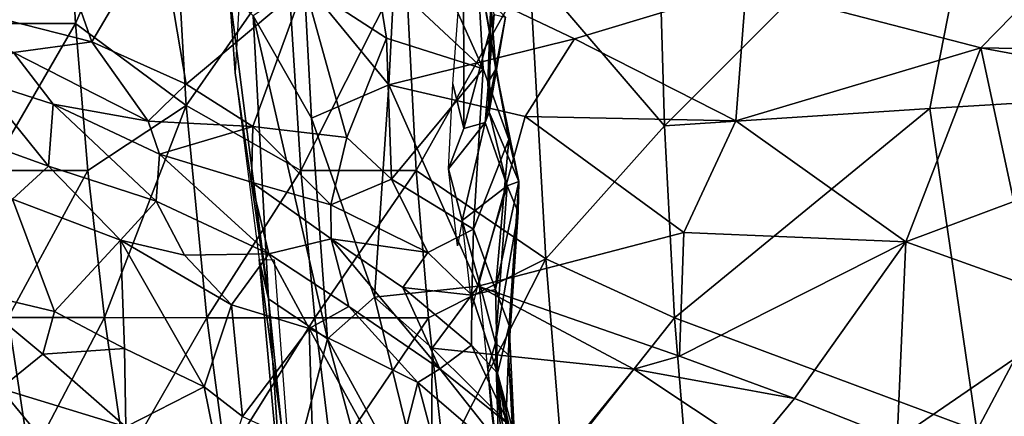
# Model space of a CAD drawing. Units: inches. Extents: x -15.9 to 14.7, y -14.6 to 15.5.
# Drawn here: x -7.5 to -2.7, y -3.7 to -1.7 of the extents above; entities that cross this region are included whole.
import ezdxf

# ---------------------------------------------------------------- set-up
doc = ezdxf.new("R2010")
doc.units = ezdxf.units.IN
doc.header["$MEASUREMENT"] = 0
doc.layers.add('SEAT-FABRIC', color=5, linetype='Continuous')
doc.layers.add('SEAT-SHELL', color=5, linetype='Continuous')

msp = doc.modelspace()

# ---------------------------------------------------------------- linework, layer by layer
at = {"layer": 'SEAT-FABRIC'}
for points in [[(-4.0035, -1.5667, 17.4198), (-2.8593, -1.8649, 17.6756), (-1.7738, -0.7551, 17.9408)], [(-1.7738, -0.7551, 17.9408), (-2.8593, -1.8649, 17.6756), (-1.9002, -1.883, 17.8368)], [(-6.4325, -0.8098, 16.3638), (-6.4981, -1.9874, 16.2707), (-6.5257, -1.5975, 16.4307)], [(-7.952, -1.643, 23.5854), (-7.1962, -1.8352, 22.53), (-7.4747, -1.0422, 23.0041)], [(-7.1962, -1.8352, 22.53), (-6.8674, -1.2739, 22.0597), (-7.4747, -1.0422, 23.0041)], [(-6.8674, -1.2739, 22.0597), (-7.1962, -1.8352, 22.53), (-6.7365, -2.0429, 21.7923)], [(-6.8674, -1.2739, 22.0597), (-6.7365, -2.0429, 21.7923), (-6.1597, -1.5569, 20.8003)], [(-5.4346, -2.0409, 16.4542), (-5.383, -1.3382, 16.5137), (-5.3821, -2.2585, 16.5894)], [(-5.383, -1.3382, 16.5137), (-5.2337, -1.702, 16.8764), (-5.3821, -2.2585, 16.5894)], [(-5.5603, -1.3607, 19.2646), (-5.8136, -1.4737, 20.0204), (-5.2877, -1.967, 18.603)], [(-5.2877, -1.967, 18.603), (-5.3188, -1.4317, 18.512), (-5.5603, -1.3607, 19.2646)], [(-5.7478, -2.0463, 17.1995), (-5.7157, -1.4037, 17.1089), (-6.1612, -1.5413, 16.9539)], [(-5.7478, -2.0463, 17.1995), (-4.8419, -1.8209, 17.4236), (-5.7157, -1.4037, 17.1089)], [(-4.8419, -1.8209, 17.4236), (-4.0035, -1.5667, 17.4198), (-5.7157, -1.4037, 17.1089)], [(-5.1626, -2.3122, 18.1143), (-5.2253, -1.9689, 18.0387), (-5.3188, -1.4317, 18.512)], [(-5.2253, -1.9689, 18.0387), (-5.2495, -1.6434, 18.1329), (-5.3188, -1.4317, 18.512)], [(-5.1626, -2.3122, 18.1143), (-5.3188, -1.4317, 18.512), (-5.2877, -1.967, 18.603)], [(-6.1597, -1.5569, 20.8003), (-5.7591, -1.8178, 19.8976), (-5.8136, -1.4737, 20.0204)], [(-5.7591, -1.8178, 19.8976), (-5.2877, -1.967, 18.603), (-5.8136, -1.4737, 20.0204)], [(-6.7365, -2.0429, 21.7923), (-6.4111, -2.249, 21.2146), (-6.1597, -1.5569, 20.8003)], [(-5.9522, -2.3027, 20.2761), (-6.1597, -1.5569, 20.8003), (-6.4111, -2.249, 21.2146)], [(-6.1256, -2.2087, 16.959), (-6.1612, -1.5413, 16.9539), (-6.4096, -1.7093, 16.6731)], [(-6.1256, -2.2087, 16.959), (-5.7478, -2.0463, 17.1995), (-6.1612, -1.5413, 16.9539)], [(-6.1597, -1.5569, 20.8003), (-5.9522, -2.3027, 20.2761), (-5.7591, -1.8178, 19.8976)], [(-4.8419, -1.8209, 17.4236), (-4.0538, -2.221, 17.7132), (-4.0035, -1.5667, 17.4198)], [(-4.0538, -2.221, 17.7132), (-2.8593, -1.8649, 17.6756), (-4.0035, -1.5667, 17.4198)], [(-6.4981, -1.9874, 16.2707), (-6.3356, -3.0906, 16.49), (-6.5257, -1.5975, 16.4307)], [(-6.5257, -1.5975, 16.4307), (-6.3356, -3.0906, 16.49), (-6.4096, -1.7093, 16.6731)], [(-7.1962, -1.8352, 22.53), (-7.952, -1.643, 23.5854), (-7.5791, -1.8878, 23.1161)], [(-5.2495, -1.6434, 18.1329), (-5.264, -2.0368, 17.6315), (-5.2574, -2.179, 17.221)], [(-5.2253, -1.9689, 18.0387), (-5.264, -2.0368, 17.6315), (-5.2495, -1.6434, 18.1329)], [(-5.2495, -1.6434, 18.1329), (-5.2574, -2.179, 17.221), (-5.1792, -1.7148, 17.1057)], [(-6.4096, -1.7093, 16.6731), (-6.0466, -3.2861, 16.8348), (-6.1256, -2.2087, 16.959)], [(-6.3356, -3.0906, 16.49), (-6.0466, -3.2861, 16.8348), (-6.4096, -1.7093, 16.6731)], [(-5.3821, -2.2585, 16.5894), (-5.2337, -1.702, 16.8764), (-5.2771, -2.2297, 16.9864)], [(-5.2337, -1.702, 16.8764), (-5.1792, -1.7148, 17.1057), (-5.2771, -2.2297, 16.9864)], [(-5.2574, -2.179, 17.221), (-5.2771, -2.2297, 16.9864), (-5.1792, -1.7148, 17.1057)], [(-5.9522, -2.3027, 20.2761), (-5.7353, -2.5068, 19.7428), (-5.7591, -1.8178, 19.8976)], [(-5.7353, -2.5068, 19.7428), (-5.2877, -1.967, 18.603), (-5.7591, -1.8178, 19.8976)], [(-5.7478, -2.0463, 17.1995), (-5.0819, -2.2, 17.4091), (-4.8419, -1.8209, 17.4236)], [(-5.0819, -2.2, 17.4091), (-4.0538, -2.221, 17.7132), (-4.8419, -1.8209, 17.4236)], [(-7.1962, -1.8352, 22.53), (-7.5791, -1.8878, 23.1161), (-6.9226, -2.2228, 22.1907)], [(-7.1962, -1.8352, 22.53), (-6.9226, -2.2228, 22.1907), (-6.7365, -2.0429, 21.7923)], [(-4.0538, -2.221, 17.7132), (-3.2245, -2.812, 17.9322), (-2.8593, -1.8649, 17.6756)], [(-3.2245, -2.812, 17.9322), (-2.698, -2.615, 17.9886), (-2.8593, -1.8649, 17.6756)], [(-2.698, -2.615, 17.9886), (-1.6453, -2.0896, 17.8713), (-2.8593, -1.8649, 17.6756)], [(-2.8593, -1.8649, 17.6756), (-1.6453, -2.0896, 17.8713), (-1.9002, -1.883, 17.8368)], [(-7.3859, -2.1404, 22.9647), (-7.5791, -1.8878, 23.1161), (-7.7459, -2.0255, 23.4673)], [(-7.5791, -1.8878, 23.1161), (-7.3859, -2.1404, 22.9647), (-6.9226, -2.2228, 22.1907)], [(-5.7353, -2.5068, 19.7428), (-5.3345, -2.7514, 18.619), (-5.2877, -1.967, 18.603)], [(-5.3345, -2.7514, 18.619), (-5.1626, -2.3122, 18.1143), (-5.2877, -1.967, 18.603)], [(-5.2574, -2.179, 17.221), (-5.264, -2.0368, 17.6315), (-5.2253, -1.9689, 18.0387)], [(-5.2574, -2.179, 17.221), (-5.2253, -1.9689, 18.0387), (-5.1141, -2.5182, 17.7812)], [(-5.1141, -2.5182, 17.7812), (-5.2253, -1.9689, 18.0387), (-5.1626, -2.3122, 18.1143)], [(-6.3805, -2.8991, 16.3109), (-6.3356, -3.0906, 16.49), (-6.4981, -1.9874, 16.2707)], [(-7.9735, -2.2398, 24.0444), (-7.4082, -2.4435, 23.3513), (-7.7459, -2.0255, 23.4673)], [(-7.4082, -2.4435, 23.3513), (-7.3859, -2.1404, 22.9647), (-7.7459, -2.0255, 23.4673)], [(-6.9226, -2.2228, 22.1907), (-6.4111, -2.249, 21.2146), (-6.7365, -2.0429, 21.7923)], [(-5.8183, -3.0826, 16.9716), (-5.7478, -2.0463, 17.1995), (-6.1256, -2.2087, 16.959)], [(-5.8183, -3.0826, 16.9716), (-5.3111, -3.0296, 17.114), (-5.7478, -2.0463, 17.1995)], [(-5.3111, -3.0296, 17.114), (-5.0819, -2.2, 17.4091), (-5.7478, -2.0463, 17.1995)], [(-5.4346, -2.0409, 16.4542), (-5.3821, -2.2585, 16.5894), (-5.4573, -2.4563, 16.3549)], [(-7.4082, -2.4435, 23.3513), (-6.8824, -2.6148, 22.623), (-7.3859, -2.1404, 22.9647)], [(-6.8824, -2.6148, 22.623), (-6.8671, -2.3842, 22.2421), (-7.3859, -2.1404, 22.9647)], [(-6.8671, -2.3842, 22.2421), (-6.9226, -2.2228, 22.1907), (-7.3859, -2.1404, 22.9647)], [(-6.0466, -3.2861, 16.8348), (-5.8183, -3.0826, 16.9716), (-6.1256, -2.2087, 16.959)], [(-5.3111, -3.0296, 17.114), (-4.3084, -2.7667, 17.6216), (-5.0819, -2.2, 17.4091)], [(-5.2771, -2.2297, 16.9864), (-5.2574, -2.179, 17.221), (-5.1706, -2.5395, 17.1229)], [(-5.1706, -2.5395, 17.1229), (-5.2574, -2.179, 17.221), (-5.1141, -2.5182, 17.7812)], [(-4.3084, -2.7667, 17.6216), (-4.0538, -2.221, 17.7132), (-5.0819, -2.2, 17.4091)], [(-7.4082, -2.4435, 23.3513), (-7.9735, -2.2398, 24.0444), (-7.5838, -2.6047, 23.6917)], [(-6.9226, -2.2228, 22.1907), (-6.8671, -2.3842, 22.2421), (-6.4111, -2.249, 21.2146)], [(-6.8671, -2.3842, 22.2421), (-6.4174, -2.5219, 21.3782), (-6.4111, -2.249, 21.2146)], [(-6.4111, -2.249, 21.2146), (-6.4174, -2.5219, 21.3782), (-6.0312, -2.6321, 20.52)], [(-5.9522, -2.3027, 20.2761), (-6.4111, -2.249, 21.2146), (-6.0312, -2.6321, 20.52)], [(-5.4573, -2.4563, 16.3549), (-5.2771, -2.2297, 16.9864), (-5.3904, -2.7082, 16.4385)], [(-5.3821, -2.2585, 16.5894), (-5.2771, -2.2297, 16.9864), (-5.4573, -2.4563, 16.3549)], [(-5.3904, -2.7082, 16.4385), (-5.2771, -2.2297, 16.9864), (-5.1706, -2.5395, 17.1229)], [(-4.3084, -2.7667, 17.6216), (-3.2245, -2.812, 17.9322), (-4.0538, -2.221, 17.7132)], [(-6.0312, -2.6321, 20.52), (-5.7353, -2.5068, 19.7428), (-5.9522, -2.3027, 20.2761)], [(-5.3345, -2.7514, 18.619), (-5.2274, -3.0454, 18.2276), (-5.1626, -2.3122, 18.1143)], [(-5.2274, -3.0454, 18.2276), (-5.1141, -2.5182, 17.7812), (-5.1626, -2.3122, 18.1143)], [(-6.8671, -2.3842, 22.2421), (-6.8824, -2.6148, 22.623), (-6.3334, -2.8715, 21.7464)], [(-6.4174, -2.5219, 21.3782), (-6.8671, -2.3842, 22.2421), (-6.3334, -2.8715, 21.7464)], [(-7.4082, -2.4435, 23.3513), (-7.5838, -2.6047, 23.6917), (-7.0575, -2.8039, 23.0599)], [(-6.8824, -2.6148, 22.623), (-7.4082, -2.4435, 23.3513), (-7.0575, -2.8039, 23.0599)], [(-5.3904, -2.7082, 16.4385), (-5.412, -2.8327, 16.2624), (-5.4573, -2.4563, 16.3549)], [(-6.3334, -2.8715, 21.7464), (-6.0295, -2.798, 20.6943), (-6.4174, -2.5219, 21.3782)], [(-6.0295, -2.798, 20.6943), (-6.0312, -2.6321, 20.52), (-6.4174, -2.5219, 21.3782)], [(-6.0312, -2.6321, 20.52), (-5.5575, -2.8641, 19.3401), (-5.7353, -2.5068, 19.7428)], [(-5.5575, -2.8641, 19.3401), (-5.3345, -2.7514, 18.619), (-5.7353, -2.5068, 19.7428)], [(-5.1706, -2.5395, 17.1229), (-5.3091, -3.002, 16.5403), (-5.3904, -2.7082, 16.4385)], [(-5.1706, -2.5395, 17.1229), (-5.2268, -3.3066, 16.8065), (-5.3091, -3.002, 16.5403)], [(-5.1599, -3.2207, 17.7935), (-5.1141, -2.5182, 17.7812), (-5.2274, -3.0454, 18.2276)], [(-5.1706, -2.5395, 17.1229), (-5.1173, -2.6673, 17.4992), (-5.2268, -3.3066, 16.8065)], [(-5.1706, -2.5395, 17.1229), (-5.1141, -2.5182, 17.7812), (-5.1173, -2.6673, 17.4992)], [(-5.1599, -3.2207, 17.7935), (-5.1633, -3.3659, 17.2335), (-5.1141, -2.5182, 17.7812)], [(-5.1633, -3.3659, 17.2335), (-5.1173, -2.6673, 17.4992), (-5.1141, -2.5182, 17.7812)], [(-7.8105, -3.0508, 24.0072), (-7.3792, -3.1526, 23.5446), (-7.5838, -2.6047, 23.6917)], [(-7.5838, -2.6047, 23.6917), (-7.3792, -3.1526, 23.5446), (-7.0575, -2.8039, 23.0599)], [(-7.0575, -2.8039, 23.0599), (-6.7452, -2.8773, 22.5843), (-6.8824, -2.6148, 22.623)], [(-6.7452, -2.8773, 22.5843), (-6.3334, -2.8715, 21.7464), (-6.8824, -2.6148, 22.623)], [(-6.0312, -2.6321, 20.52), (-6.0295, -2.798, 20.6943), (-5.5575, -2.8641, 19.3401)], [(-2.3299, -3.1334, 18.1266), (-2.698, -2.615, 17.9886), (-3.2245, -2.812, 17.9322)], [(-5.1173, -2.6673, 17.4992), (-5.1633, -3.3659, 17.2335), (-5.2268, -3.3066, 16.8065)], [(-5.3091, -3.002, 16.5403), (-5.3409, -3.1331, 16.3136), (-5.3904, -2.7082, 16.4385)], [(-5.3345, -2.7514, 18.619), (-5.5575, -2.8641, 19.3401), (-5.342, -3.0735, 18.7452)], [(-5.342, -3.0735, 18.7452), (-5.2274, -3.0454, 18.2276), (-5.3345, -2.7514, 18.619)], [(-5.3111, -3.0296, 17.114), (-4.3287, -3.3716, 17.3881), (-4.3084, -2.7667, 17.6216)], [(-4.3084, -2.7667, 17.6216), (-4.3287, -3.3716, 17.3881), (-3.2245, -2.812, 17.9322)], [(-7.0376, -3.3343, 23.1629), (-7.0575, -2.8039, 23.0599), (-7.3792, -3.1526, 23.5446)], [(-6.6481, -3.5207, 22.6387), (-6.5146, -3.1199, 22.3065), (-7.0575, -2.8039, 23.0599)], [(-6.6481, -3.5207, 22.6387), (-7.0575, -2.8039, 23.0599), (-7.0376, -3.3343, 23.1629)], [(-6.7452, -2.8773, 22.5843), (-7.0575, -2.8039, 23.0599), (-6.5146, -3.1199, 22.3065)], [(-6.3334, -2.8715, 21.7464), (-5.9429, -3.1285, 21.0689), (-6.0295, -2.798, 20.6943)], [(-5.5575, -2.8641, 19.3401), (-6.0295, -2.798, 20.6943), (-5.6789, -3.0356, 19.9209)], [(-5.4996, -3.4328, 20.1156), (-5.6789, -3.0356, 19.9209), (-6.0295, -2.798, 20.6943)], [(-5.9429, -3.1285, 21.0689), (-5.4996, -3.4328, 20.1156), (-6.0295, -2.798, 20.6943)], [(-4.3287, -3.3716, 17.3881), (-3.7683, -3.5786, 17.5224), (-3.2245, -2.812, 17.9322)], [(-3.7683, -3.5786, 17.5224), (-3.2678, -3.7769, 17.6815), (-3.2245, -2.812, 17.9322)], [(-3.2245, -2.812, 17.9322), (-3.2678, -3.7769, 17.6815), (-2.3299, -3.1334, 18.1266)], [(-6.5146, -3.1199, 22.3065), (-6.3334, -2.8715, 21.7464), (-6.7452, -2.8773, 22.5843)], [(-6.5146, -3.1199, 22.3065), (-6.1372, -3.2365, 21.6414), (-6.3334, -2.8715, 21.7464)], [(-6.3334, -2.8715, 21.7464), (-6.1372, -3.2365, 21.6414), (-5.9429, -3.1285, 21.0689)], [(-5.6789, -3.0356, 19.9209), (-5.342, -3.0735, 18.7452), (-5.5575, -2.8641, 19.3401)], [(-6.3805, -2.8991, 16.3109), (-6.2563, -4.2476, 16.5468), (-6.3356, -3.0906, 16.49)], [(-6.214, -4.1401, 16.3729), (-6.2563, -4.2476, 16.5468), (-6.3805, -2.8991, 16.3109)], [(-6.3074, -2.9001, 16.189), (-6.214, -4.1401, 16.3729), (-6.3805, -2.8991, 16.3109)], [(-5.2268, -3.3066, 16.8065), (-5.2653, -3.4352, 16.439), (-5.3091, -3.002, 16.5403)], [(-7.8105, -3.0508, 24.0072), (-7.6432, -3.5291, 24.1129), (-7.4366, -3.3607, 23.722)], [(-7.8105, -3.0508, 24.0072), (-7.4366, -3.3607, 23.722), (-7.3792, -3.1526, 23.5446)], [(-5.537, -3.3319, 17.1517), (-5.3111, -3.0296, 17.114), (-5.8183, -3.0826, 16.9716)], [(-5.6789, -3.0356, 19.9209), (-5.3437, -3.3171, 19.1308), (-5.342, -3.0735, 18.7452)], [(-5.6789, -3.0356, 19.9209), (-5.4996, -3.4328, 20.1156), (-5.3437, -3.3171, 19.1308)], [(-5.537, -3.3319, 17.1517), (-4.5524, -3.4346, 17.338), (-5.3111, -3.0296, 17.114)], [(-5.3437, -3.3171, 19.1308), (-5.2176, -3.4545, 18.6131), (-5.342, -3.0735, 18.7452)], [(-5.2274, -3.0454, 18.2276), (-5.342, -3.0735, 18.7452), (-5.2176, -3.4545, 18.6131)], [(-4.5524, -3.4346, 17.338), (-4.3287, -3.3716, 17.3881), (-5.3111, -3.0296, 17.114)], [(-5.2274, -3.0454, 18.2276), (-5.2176, -3.4545, 18.6131), (-5.1599, -3.2207, 17.7935)], [(-6.5146, -3.1199, 22.3065), (-6.6481, -3.5207, 22.6387), (-6.4619, -3.6652, 22.401)], [(-6.1372, -3.2365, 21.6414), (-6.5146, -3.1199, 22.3065), (-6.4619, -3.6652, 22.401)], [(-6.2387, -4.0303, 16.6731), (-6.0466, -3.2861, 16.8348), (-6.3356, -3.0906, 16.49)], [(-6.2563, -4.2476, 16.5468), (-6.2387, -4.0303, 16.6731), (-6.3356, -3.0906, 16.49)], [(-6.0466, -3.2861, 16.8348), (-5.5408, -4.2111, 17.6708), (-5.8183, -3.0826, 16.9716)], [(-5.8183, -3.0826, 16.9716), (-5.5408, -4.2111, 17.6708), (-5.537, -3.3319, 17.1517)], [(-7.4366, -3.3607, 23.722), (-7.0376, -3.3343, 23.1629), (-7.3792, -3.1526, 23.5446)], [(-5.9429, -3.1285, 21.0689), (-6.1372, -3.2365, 21.6414), (-5.6069, -3.5003, 20.5579)], [(-5.9429, -3.1285, 21.0689), (-5.6069, -3.5003, 20.5579), (-5.4996, -3.4328, 20.1156)], [(-3.2678, -3.7769, 17.6815), (-2.085, -4.1327, 17.9971), (-2.3299, -3.1334, 18.1266)], [(-6.4619, -3.6652, 22.401), (-6.1177, -3.824, 21.8471), (-6.1372, -3.2365, 21.6414)], [(-6.1177, -3.824, 21.8471), (-5.7287, -3.9764, 21.1351), (-6.1372, -3.2365, 21.6414)], [(-5.7287, -3.9764, 21.1351), (-5.6069, -3.5003, 20.5579), (-6.1372, -3.2365, 21.6414)], [(-5.1599, -3.2207, 17.7935), (-5.2176, -3.4545, 18.6131), (-5.1238, -4.0101, 17.4533)], [(-5.1599, -3.2207, 17.7935), (-5.1238, -4.0101, 17.4533), (-5.1633, -3.3659, 17.2335)], [(-6.2387, -4.0303, 16.6731), (-5.7972, -4.2192, 17.42), (-6.0466, -3.2861, 16.8348)], [(-5.7972, -4.2192, 17.42), (-5.5408, -4.2111, 17.6708), (-6.0466, -3.2861, 16.8348)], [(-5.2081, -3.9613, 16.3678), (-5.2653, -3.4352, 16.439), (-5.2268, -3.3066, 16.8065)], [(-5.2268, -3.3066, 16.8065), (-5.1633, -3.3659, 17.2335), (-5.1882, -3.9892, 16.6546)], [(-5.2081, -3.9613, 16.3678), (-5.2268, -3.3066, 16.8065), (-5.1882, -3.9892, 16.6546)], [(-7.0305, -3.7165, 23.4142), (-7.4366, -3.3607, 23.722), (-7.6432, -3.5291, 24.1129)], [(-7.4366, -3.3607, 23.722), (-7.0305, -3.7165, 23.4142), (-7.0376, -3.3343, 23.1629)], [(-7.0305, -3.7165, 23.4142), (-6.6481, -3.5207, 22.6387), (-7.0376, -3.3343, 23.1629)], [(-5.5408, -4.2111, 17.6708), (-4.9464, -3.9189, 17.7049), (-5.537, -3.3319, 17.1517)], [(-4.9464, -3.9189, 17.7049), (-4.5524, -3.4346, 17.338), (-5.537, -3.3319, 17.1517)], [(-5.4996, -3.4328, 20.1156), (-5.1623, -3.7051, 19.2192), (-5.3437, -3.3171, 19.1308)], [(-5.3437, -3.3171, 19.1308), (-5.1623, -3.7051, 19.2192), (-5.2176, -3.4545, 18.6131)], [(-5.1633, -3.3659, 17.2335), (-5.1185, -4.2, 17.1612), (-5.1882, -3.9892, 16.6546)], [(-5.1238, -4.0101, 17.4533), (-5.1185, -4.2, 17.1612), (-5.1633, -3.3659, 17.2335)], [(-4.5524, -3.4346, 17.338), (-3.7683, -3.5786, 17.5224), (-4.3287, -3.3716, 17.3881)], [(-5.6069, -3.5003, 20.5579), (-5.1068, -3.9301, 19.372), (-5.4996, -3.4328, 20.1156)], [(-5.4996, -3.4328, 20.1156), (-5.1068, -3.9301, 19.372), (-5.1623, -3.7051, 19.2192)], [(-5.2081, -3.9613, 16.3678), (-5.2476, -3.6211, 16.3061), (-5.2653, -3.4352, 16.439)], [(-5.1623, -3.7051, 19.2192), (-5.1351, -3.7613, 18.8644), (-5.2176, -3.4545, 18.6131)], [(-5.1351, -3.7613, 18.8644), (-5.1954, -3.698, 18.2881), (-5.2176, -3.4545, 18.6131)], [(-5.2176, -3.4545, 18.6131), (-5.1954, -3.698, 18.2881), (-5.1238, -4.0101, 17.4533)], [(-4.5524, -3.4346, 17.338), (-4.9464, -3.9189, 17.7049), (-3.9697, -3.8229, 17.6625)], [(-3.7683, -3.5786, 17.5224), (-4.5524, -3.4346, 17.338), (-3.9697, -3.8229, 17.6625)], [(-5.4304, -4.1621, 20.5542), (-5.6069, -3.5003, 20.5579), (-5.7287, -3.9764, 21.1351)], [(-5.1068, -3.9301, 19.372), (-5.6069, -3.5003, 20.5579), (-5.4304, -4.1621, 20.5542)], [(-8.0396, -4.0643, 24.6554), (-7.2755, -3.9783, 23.8085), (-7.6432, -3.5291, 24.1129)], [(-7.2755, -3.9783, 23.8085), (-7.0305, -3.7165, 23.4142), (-7.6432, -3.5291, 24.1129)], [(-6.56, -3.9616, 22.8372), (-6.6481, -3.5207, 22.6387), (-7.0305, -3.7165, 23.4142)], [(-6.56, -3.9616, 22.8372), (-6.4619, -3.6652, 22.401), (-6.6481, -3.5207, 22.6387)], [(-3.9697, -3.8229, 17.6625), (-3.2678, -3.7769, 17.6815), (-3.7683, -3.5786, 17.5224)]]:
    msp.add_3dface(points, dxfattribs=at)
at = {"layer": 'SEAT-SHELL'}
for points in [[(-4.4025, -2.2464, 13.8844), (-4.4464, -0.7355, 13.8276), (-2.8125, -0.6512, 13.7346)], [(-3.1078, -2.1616, 13.8086), (-4.4025, -2.2464, 13.8844), (-2.8125, -0.6512, 13.7346)], [(-2.0105, -2.095, 13.7769), (-3.1078, -2.1616, 13.8086), (-2.8125, -0.6512, 13.7346)], [(-2.0105, -2.095, 13.7769), (-2.8125, -0.6512, 13.7346), (-1.4007, -0.6561, 13.7191)], [(-7.7582, -1.7459, 14.9218), (-7.8243, -0.6838, 14.8358), (-7.3369, -0.6896, 14.5633)], [(-7.2765, -1.746, 14.6425), (-7.7582, -1.7459, 14.9218), (-7.3369, -0.6896, 14.5633)], [(-7.2765, -1.746, 14.6425), (-7.3369, -0.6896, 14.5633), (-6.8203, -0.6969, 14.3312)], [(-6.7361, -2.1475, 14.4377), (-7.2765, -1.746, 14.6425), (-6.8203, -0.6969, 14.3312)], [(-6.7361, -2.1475, 14.4377), (-6.8203, -0.6969, 14.3312), (-6.2419, -1.4376, 14.1773)], [(-4.4025, -2.2464, 13.8844), (-5.0617, -1.4766, 13.9138), (-4.4464, -0.7355, 13.8276)], [(-6.1768, -2.465, 14.2712), (-6.7361, -2.1475, 14.4377), (-6.2419, -1.4376, 14.1773)], [(-6.1768, -2.465, 14.2712), (-6.2419, -1.4376, 14.1773), (-5.667, -1.4522, 14.0239)], [(-5.6135, -2.4651, 14.1043), (-6.1768, -2.465, 14.2712), (-5.667, -1.4522, 14.0239)], [(-5.6135, -2.4651, 14.1043), (-5.667, -1.4522, 14.0239), (-5.0617, -1.4766, 13.9138)], [(-4.9816, -2.896, 14.0136), (-5.6135, -2.4651, 14.1043), (-5.0617, -1.4766, 13.9138)], [(-4.9816, -2.896, 14.0136), (-5.0617, -1.4766, 13.9138), (-4.4025, -2.2464, 13.8844)], [(-7.6925, -2.4649, 15.0123), (-7.7582, -1.7459, 14.9218), (-7.2765, -1.746, 14.6425)], [(-7.2156, -2.4649, 14.7262), (-7.6925, -2.4649, 15.0123), (-7.2765, -1.746, 14.6425)], [(-7.2156, -2.4649, 14.7262), (-7.2765, -1.746, 14.6425), (-6.7361, -2.1475, 14.4377)], [(-2.8781, -3.7341, 13.9145), (-3.1078, -2.1616, 13.8086), (-2.0105, -2.095, 13.7769)], [(-1.2721, -3.5131, 13.8913), (-2.8781, -3.7341, 13.9145), (-2.0105, -2.095, 13.7769)], [(-7.1346, -3.1831, 14.8379), (-7.2156, -2.4649, 14.7262), (-6.7361, -2.1475, 14.4377)], [(-6.6361, -3.1832, 14.5815), (-7.1346, -3.1831, 14.8379), (-6.7361, -2.1475, 14.4377)], [(-6.6361, -3.1832, 14.5815), (-6.7361, -2.1475, 14.4377), (-6.1768, -2.465, 14.2712)], [(-4.3531, -3.1835, 13.9544), (-4.4025, -2.2464, 13.8844), (-3.1078, -2.1616, 13.8086)], [(-2.8781, -3.7341, 13.9145), (-4.3531, -3.1835, 13.9544), (-3.1078, -2.1616, 13.8086)], [(-4.3531, -3.1835, 13.9544), (-4.9816, -2.896, 14.0136), (-4.4025, -2.2464, 13.8844)], [(-7.6055, -3.1831, 15.1322), (-7.6925, -2.4649, 15.0123), (-7.2156, -2.4649, 14.7262)], [(-7.1346, -3.1831, 14.8379), (-7.6055, -3.1831, 15.1322), (-7.2156, -2.4649, 14.7262)], [(-6.1095, -3.1832, 14.364), (-6.6361, -3.1832, 14.5815), (-6.1768, -2.465, 14.2712)], [(-6.1095, -3.1832, 14.364), (-6.1768, -2.465, 14.2712), (-5.6135, -2.4651, 14.1043)], [(-5.5542, -3.1833, 14.1859), (-6.1095, -3.1832, 14.364), (-5.6135, -2.4651, 14.1043)], [(-5.5542, -3.1833, 14.1859), (-5.6135, -2.4651, 14.1043), (-4.9816, -2.896, 14.0136)], [(-5.478, -3.8771, 14.2908), (-5.5542, -3.1833, 14.1859), (-4.9816, -2.896, 14.0136)], [(-4.9025, -3.8772, 14.1408), (-5.478, -3.8771, 14.2908), (-4.9816, -2.896, 14.0136)], [(-4.9025, -3.8772, 14.1408), (-4.9816, -2.896, 14.0136), (-4.3531, -3.1835, 13.9544)], [(-7.4992, -3.8769, 15.2787), (-7.9364, -3.8769, 15.6193), (-7.6055, -3.1831, 15.1322)], [(-7.4992, -3.8769, 15.2787), (-7.6055, -3.1831, 15.1322), (-7.1346, -3.1831, 14.8379)], [(-7.0349, -3.8769, 14.9752), (-7.4992, -3.8769, 15.2787), (-7.1346, -3.1831, 14.8379)], [(-7.0349, -3.8769, 14.9752), (-7.1346, -3.1831, 14.8379), (-6.6361, -3.1832, 14.5815)], [(-6.5436, -3.8769, 14.709), (-7.0349, -3.8769, 14.9752), (-6.6361, -3.1832, 14.5815)], [(-6.5436, -3.8769, 14.709), (-6.6361, -3.1832, 14.5815), (-6.1095, -3.1832, 14.364)], [(-6.0249, -3.877, 14.4807), (-6.5436, -3.8769, 14.709), (-6.1095, -3.1832, 14.364)], [(-6.0249, -3.877, 14.4807), (-6.1095, -3.1832, 14.364), (-5.5542, -3.1833, 14.1859)], [(-5.478, -3.8771, 14.2908), (-6.0249, -3.877, 14.4807), (-5.5542, -3.1833, 14.1859)], [(-4.2973, -3.8773, 14.0314), (-4.9025, -3.8772, 14.1408), (-4.3531, -3.1835, 13.9544)], [(-4.2973, -3.8773, 14.0314), (-4.3531, -3.1835, 13.9544), (-2.8781, -3.7341, 13.9145)], [(-2.84, -4.5927, 14.0055), (-2.8781, -3.7341, 13.9145), (-1.2721, -3.5131, 13.8913)], [(-1.5141, -5.1484, 14.0718), (-2.84, -4.5927, 14.0055), (-1.2721, -3.5131, 13.8913)]]:
    msp.add_3dface(points, dxfattribs=at)

doc.saveas('drawing.dxf')
